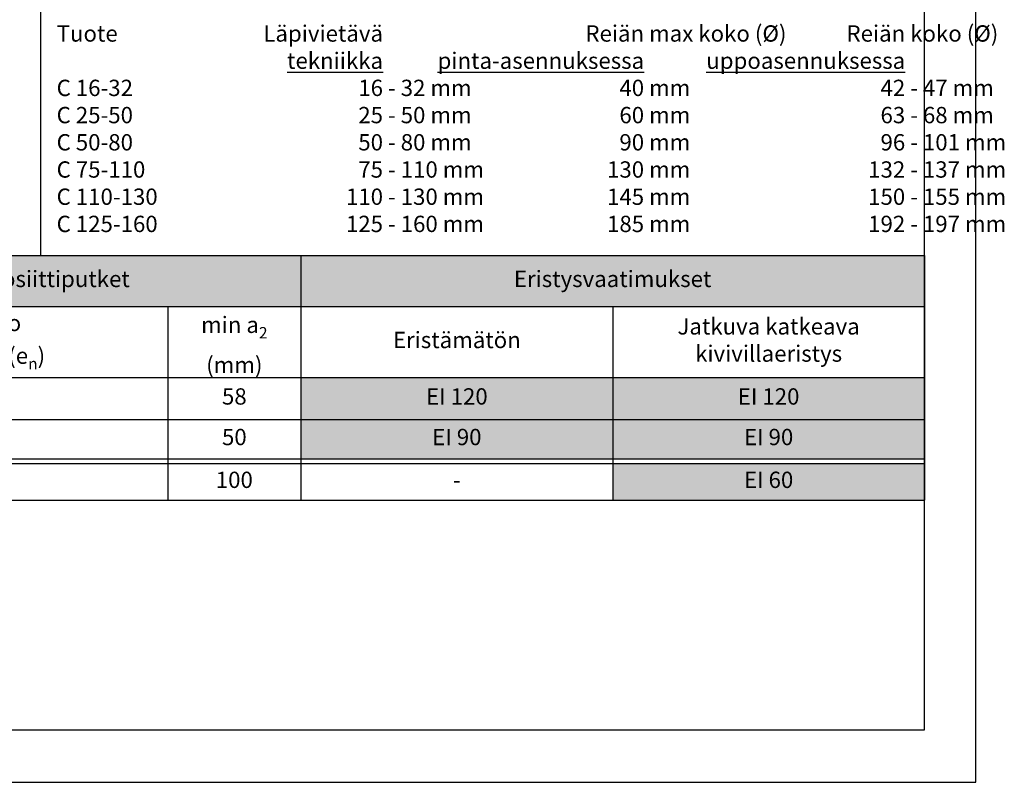
# Model space of a CAD drawing. Units: millimetres. Extents: x -8182 to 2595, y -12029 to -5711.
# Drawn here: x -7547 to -6883, y -9629 to -9115 of the extents above; entities that cross this region are included whole.
import ezdxf

# ---------------------------------------------------------------- set-up
doc = ezdxf.new("R2010")
doc.units = ezdxf.units.MM
doc.header["$LTSCALE"] = 5
doc.layers.add('Sewatek', color=7, linetype='Continuous')
doc.styles.add('_Taulukon data', font='verdana.ttf', dxfattribs={"height": 11})
doc.styles.add('_Taulukon header', font='verdana.ttf', dxfattribs={"height": 11})
doc.styles.add('_Taulukon title', font='verdana.ttf', dxfattribs={"height": 11})
doc.styles.add('_Teksti 14', font='verdana.ttf', dxfattribs={"height": 14})

# ---------------------------------------------------------------- blocks, each defined once
blk = doc.blocks.new('*T25')
at = {"layer": 'Sewatek', "color": 0, "lineweight": -2}
for p, q in [((0, 0), (779.07, 0)), ((0, 0), (0, -165.03)), ((358.79, 0), (358.79, -165.03)), ((779.07, 0), (779.07, -82.32)), ((0, -34.54), (779.07, -34.54)), ((269.07, -34.54), (269.07, -165.03)), ((569.07, -34.54), (569.07, -82.32)), ((0, -82.32), (779.07, -82.32)), ((0, -110.65), (779.07, -110.65)), ((0, -137.03), (779.07, -137.03)), ((569.07, -137.03), (569.07, -165.03)), ((779.07, -137.03), (779.07, -165.03)), ((0, -140.37), (779.07, -140.37)), ((0, -165.03), (779.07, -165.03))]:
    blk.add_line(p, q, dxfattribs=at)
at = {"layer": 'Sewatek', "lineweight": -2}
for p, q in [((569.07, -82.32), (569.07, -137.03)), ((779.07, -82.32), (779.07, -137.03))]:
    blk.add_line(p, q, dxfattribs=at)
at = {"layer": 'Sewatek', "color": 254, "true_color": 0xdddddd}
for points in [[(0, 0), (358.79, 0), (0, -34.54), (358.79, -34.54)], [(358.79, 0), (779.07, 0), (358.79, -34.54), (779.07, -34.54)]]:
    blk.add_solid(points, dxfattribs=at)
at = {"layer": 'Sewatek', "color": 254, "true_color": 0xddb3d4}
for points in [[(358.79, -82.32), (569.07, -82.32), (358.79, -110.65), (569.07, -110.65)], [(569.07, -82.32), (779.07, -82.32), (569.07, -110.65), (779.07, -110.65)]]:
    blk.add_solid(points, dxfattribs=at)
at = {"layer": 'Sewatek', "color": 254, "true_color": 0xd7ebd2}
for points in [[(358.79, -110.65), (569.07, -110.65), (358.79, -137.03), (569.07, -137.03)], [(569.07, -110.65), (779.07, -110.65), (569.07, -137.03), (779.07, -137.03)]]:
    blk.add_solid(points, dxfattribs=at)
at = {"layer": 'Sewatek', "color": 51, "true_color": 0xf8f6b0}
blk.add_solid([(569.07, -140.37), (779.07, -140.37), (569.07, -165.03), (779.07, -165.03)], dxfattribs=at)
at = {"layer": 'Sewatek', "color": 0, "char_height": 11}
for s, insert, width, attachment_point, style in [('Komposiittiputket', (179.4, -17.27), 344.7948, 5, '_Taulukon title'), ('Eristysvaatimukset', (568.93, -17.27), 406.2759, 5, '_Taulukon title'), ('\\A1;Putkikoko \\Pmax %%C mm (e{\\H0.7x;\\S^ n;})', (134.54, -58.43), 255.0707, 5, '_Taulukon header'), ('\\A1;min a{\\H0.7x;\\S^ 2;} \\P(mm)', (313.93, -58.43), 75.7241, 5, '_Taulukon header'), ('Jatkuva katkeava kivivillaeristys', (674.07, -58.43), 196, 5, '_Taulukon header'), ('Eristämätön', (463.93, -58.43), 196.2759, 5, '_Taulukon header'), ('\\A1;Comp 50 - 75 (8,0)', (7, -152.7), 255.0707, 4, '_Taulukon data')]:
    blk.add_mtext(s, dxfattribs=dict(at, insert=insert, width=width, attachment_point=attachment_point, style=style))
at = {"layer": 'Sewatek', "char_height": 11}
for s, insert, width, attachment_point, style in [('\\A1;Comp 16 - 25 (3,0)', (7, -96.49), 255.0707, 4, '_Taulukon header'), ('58', (313.93, -96.49), 75.7241, 5, '_Taulukon data'), ('EI 120', (463.93, -96.49), 196.2759, 5, '_Taulukon data'), ('EI 120', (674.07, -96.49), 196, 5, '_Taulukon data'), ('\\A1;Comp 32 - 40 (4,0)', (7, -123.84), 255.0707, 4, '_Taulukon data'), ('50', (313.93, -123.84), 75.7241, 5, '_Taulukon data'), ('EI 90', (463.93, -123.84), 196.2759, 5, '_Taulukon data'), ('EI 90', (674.07, -123.84), 196, 5, '_Taulukon data'), ('100', (313.93, -152.7), 75.7241, 5, '_Taulukon data'), ('EI 60', (674.07, -152.7), 196, 5, '_Taulukon data'), ('{-', (463.93, -152.7), 196.2759, 5, '_Taulukon data')]:
    blk.add_mtext(s, dxfattribs=dict(at, insert=insert, width=width, attachment_point=attachment_point, style=style))

msp = doc.modelspace()

# ---------------------------------------------------------------- linework, layer by layer
at = {"layer": 'Sewatek'}
for points in [[(-7951.98339, -9629.44101), (-6901.98339, -9629.44101), (-6901.98339, -8144.44101), (-7951.98339, -8144.44101)], [(-6936.72451, -9107.07491), (-7532.48096, -9107.07491), (-7532.48096, -9274.28866), (-6936.72451, -9274.28866)]]:
    msp.add_lwpolyline(points, close=True, dxfattribs=at)
at = {"layer": 'Sewatek', "ltscale": 10}
msp.add_lwpolyline([(-7715.79522, -9274.28866), (-6936.82389, -9274.28866), (-6936.82389, -9594.28866), (-7715.79522, -9594.28866)], close=True, dxfattribs=at)

# ---------------------------------------------------------------- block references
msp.add_blockref('*T25', (-7715.79522, -9274.28866))

# ---------------------------------------------------------------- texts
at = {"layer": 'Sewatek', "insert": (-7521.64711, -9119.20252), "char_height": 11, "width": 651.2670523, "attachment_point": 1, "style": '_Teksti 14'}
msp.add_mtext('\\pxsm1,,tr20,r36,r52;Tuote^ILäpivietävä ^IReiän max koko (%%C)^IReiän koko (%%C)\\P\\pxr1.2061,tr20,r36,r52;{\\L^Itekniikka^Ipinta-asennuksessa^Iuppoasennuksessa\\P\\pxr0,tr20,r36,r52;}C 16-32^I16 - 32 mm^I40 mm^I42 - 47 mm\\P\\pxr0.206096,tr20,r36,r52;C 25-50^I25 - 50 mm^I60 mm^I63 - 68 mm\\P\\pxr0,tr20,r36,r52;C 50-80^I50 - 80 mm^I90 mm^I96 - 101 mm\\PC 75-110^I75 - 110 mm^I130 mm^I132 - 137 mm\\PC 110-130^I110 - 130 mm^I145 mm^I150 - 155 mm\\PC 125-160^I125 - 160 mm^I185 mm^I192 - 197 mm', dxfattribs=at)

doc.saveas('drawing.dxf')
